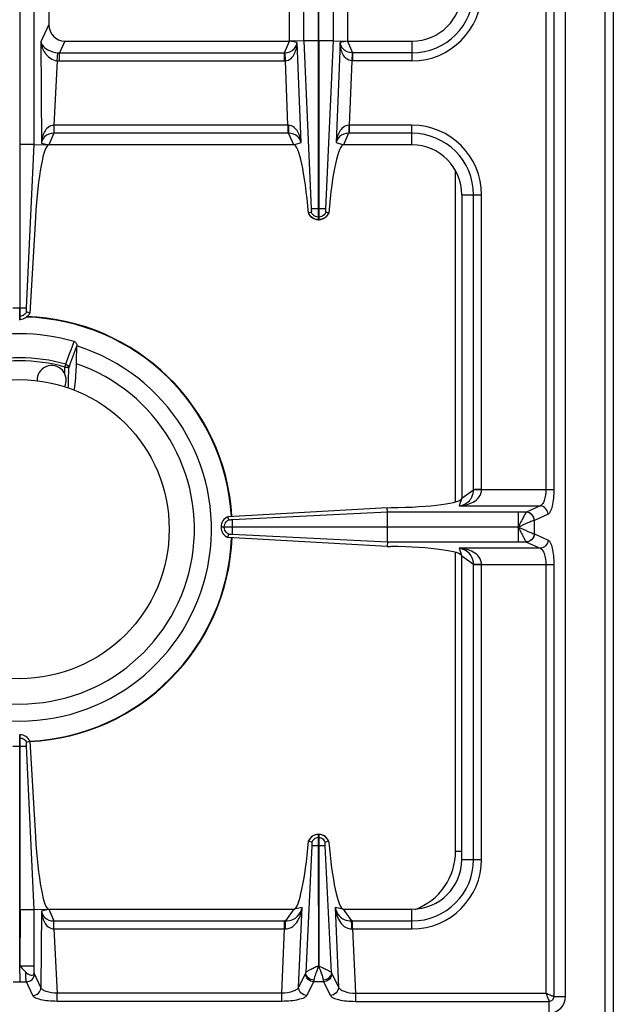
# Model space of a CAD drawing. Units: millimetres. Extents: x 376 to 2555, y -3 to 1915.
# Drawn here: x 1338 to 1481, y 116 to 354 of the extents above; entities that cross this region are included whole.
import ezdxf

# ---------------------------------------------------------------- set-up
doc = ezdxf.new("R2010")
doc.units = ezdxf.units.MM
doc.header["$LTSCALE"] = 165
doc.layers.get('0').update_dxf_attribs({"linetype": 'CONTINUOUS'})
doc.layers.add('AXES', color=7, linetype='CONTINUOUS')

msp = doc.modelspace()

# ---------------------------------------------------------------- linework, layer by layer
at = {"color": 9, "linetype": 'CONTINUOUS'}
for p, q in [((1478.75, 70.85), (1478.75, 720.85)), ((1464.5, 502.29), (1464.5, 240.42)), ((1466.43, 502.29), (1466.43, 240.42)), ((1406.17, 348.42), (1406.17, 394.28)), ((1409.7, 348.43), (1409.7, 394.28)), ((1409.8, 348.43), (1409.8, 394.28)), ((1413.33, 348.42), (1413.33, 394.28)), ((1344.75, 352.36), (1342.83, 348.17)), ((1342.83, 348.17), (1342.97, 323.82)), ((1348.65, 348.35), (1347.36, 345.53)), ((1401.56, 345.53), (1402.75, 348.35)), ((1404.56, 348.01), (1402.75, 348.35)), ((1405.53, 323.95), (1404.56, 348.01)), ((1409.7, 348.43), (1406.17, 348.43)), ((1406.17, 348.42), (1407.99, 307.98)), ((1413.33, 348.43), (1409.8, 348.43)), ((1411.51, 307.98), (1413.33, 348.42)), ((1414.94, 348.01), (1413.97, 323.95)), ((1416.75, 348.35), (1414.94, 348.01)), ((1416.75, 348.35), (1417.93, 345.53)), ((1432.25, 348.35), (1432.25, 343.6)), ((1346.74, 343.64), (1346.95, 345.55)), ((1347.36, 345.53), (1401.56, 345.53)), ((1347.36, 343.6), (1347.36, 345.53)), ((1401.56, 343.6), (1401.56, 345.53)), ((1401.76, 343.61), (1401.67, 345.54)), ((1417.82, 345.54), (1417.74, 343.61)), ((1432.25, 345.53), (1417.93, 345.53)), ((1417.93, 345.53), (1417.93, 343.6)), ((1346.74, 343.64), (1346, 328.1)), ((1347.36, 343.6), (1401.56, 343.6)), ((1402.38, 328.1), (1401.76, 343.61)), ((1417.74, 343.61), (1417.12, 328.1)), ((1432.25, 343.6), (1417.93, 343.6)), ((1402.38, 328.1), (1346, 328.1)), ((1346, 328.1), (1346, 326.17)), ((1402.47, 328.1), (1402.38, 328.1)), ((1402.38, 328.1), (1402.38, 326.17)), ((1417.12, 328.1), (1417.03, 328.1)), ((1432.25, 328.1), (1417.12, 328.1)), ((1417.12, 328.1), (1417.12, 326.17)), ((1432.25, 323.35), (1432.25, 328.1)), ((1345.95, 326.17), (1344.75, 323.35)), ((1402.38, 326.17), (1345.95, 326.17)), ((1402.52, 326.17), (1402.38, 326.17)), ((1403.75, 323.35), (1402.52, 326.17)), ((1416.97, 326.17), (1415.74, 323.35)), ((1417.12, 326.17), (1416.97, 326.17)), ((1432.25, 326.17), (1417.12, 326.17)), ((1341.26, 323.44), (1337.85, 323.44)), ((1342.97, 323.82), (1344.75, 323.35)), ((1403.75, 323.35), (1405.53, 323.95)), ((1413.97, 323.95), (1415.74, 323.35)), ((1442.75, 237.46), (1442.75, 317.04)), ((1444.25, 311.35), (1449, 311.35)), ((1447.07, 240.36), (1447.07, 311.35)), ((1449, 240.42), (1449, 311.35)), ((1409.8, 307.98), (1409.7, 307.98)), ((1409.8, 306), (1409.7, 306)), ((1336.12, 284.1), (1339.37, 284.1)), ((1337.65, 282.12), (1337.85, 282.12)), ((1337.75, 281.35), (1337.75, 284.1)), ((1348.66, 269.89), (1348.85, 270.58)), ((1444.25, 238.35), (1447.07, 240.36)), ((1447.07, 240.42), (1466.43, 240.42)), ((1444.25, 238.35), (1443.62, 236.45)), ((1426.33, 234.94), (1389, 233.07)), ((1459.78, 234.94), (1426.33, 234.94)), ((1443.62, 236.45), (1463.09, 236.45)), ((1459.8, 234.94), (1459.78, 234.94)), ((1463.09, 236.45), (1459.8, 234.94)), ((1461.74, 232.96), (1461.7, 232.95)), ((1465.02, 234.46), (1461.74, 232.96)), ((1461.74, 229.75), (1461.74, 232.96)), ((1387.01, 231.3), (1387.01, 231.4)), ((1389, 231.3), (1389, 231.4)), ((1457.87, 231.35), (1426.33, 231.4)), ((1457.87, 231.35), (1426.33, 231.3)), ((1457.87, 227.77), (1457.87, 231.3)), ((1389, 229.64), (1426.32, 227.77)), ((1426.32, 227.77), (1459.78, 227.77)), ((1459.78, 227.77), (1459.8, 227.76)), ((1459.8, 227.76), (1463.09, 226.26)), ((1461.7, 229.76), (1461.74, 229.75)), ((1461.74, 229.75), (1465.02, 228.24)), ((1442.75, 153.35), (1442.75, 225.25)), ((1463.09, 226.26), (1443.62, 226.26)), ((1443.62, 226.26), (1444.25, 224.35)), ((1447.07, 222.34), (1444.25, 224.35)), ((1447.07, 151.35), (1447.07, 222.34)), ((1466.43, 222.29), (1447.07, 222.29)), ((1449, 151.35), (1449, 222.29)), ((1464.5, 222.29), (1464.5, 119.1)), ((1466.43, 222.29), (1466.43, 118.35)), ((1337.65, 180.59), (1337.85, 180.59)), ((1337.75, 178.6), (1337.75, 181.35)), ((1336.12, 178.6), (1339.37, 178.6)), ((1337.76, 125.73), (1337.75, 178.6)), ((1409.8, 156.59), (1409.7, 156.59)), ((1408.14, 154.6), (1406.65, 124.09)), ((1409.8, 154.6), (1409.7, 154.6)), ((1412.85, 124.09), (1411.36, 154.61)), ((1442.75, 153.35), (1444.25, 153.35)), ((1444.25, 151.35), (1449, 151.35)), ((1337.85, 139.27), (1341.26, 139.27)), ((1342.97, 138.89), (1342.86, 120.48)), ((1344.75, 139.35), (1342.97, 138.89)), ((1344.75, 139.35), (1345.95, 136.53)), ((1401.83, 136.53), (1403.84, 139.35)), ((1405.77, 139.8), (1403.84, 139.35)), ((1404.93, 120.6), (1405.77, 139.8)), ((1415.66, 139.35), (1413.73, 139.8)), ((1413.73, 139.8), (1414.57, 120.6)), ((1415.66, 139.35), (1417.66, 136.53)), ((1432.25, 134.6), (1432.25, 139.35)), ((1345.95, 136.53), (1401.57, 136.53)), ((1346, 134.6), (1346, 136.53)), ((1401.57, 134.6), (1401.57, 136.53)), ((1417.93, 136.53), (1432.25, 136.53)), ((1417.93, 134.6), (1417.93, 136.53)), ((1346, 134.6), (1401.57, 134.6)), ((1346, 134.6), (1346.74, 119.1)), ((1400.89, 119.1), (1401.57, 134.6)), ((1417.93, 134.6), (1432.25, 134.6)), ((1417.93, 134.6), (1418.61, 119.1)), ((1337.74, 125.78), (1337.75, 121.87)), ((1337.85, 125.73), (1341.26, 125.73)), ((1342.86, 120.48), (1341.34, 123.8)), ((1406.58, 123.88), (1404.93, 120.6)), ((1412.92, 123.88), (1414.57, 120.6)), ((1336.14, 121.87), (1339.35, 121.87)), ((1340.88, 118.55), (1339.35, 121.87)), ((1408.56, 121.87), (1406.91, 118.58)), ((1410.94, 121.87), (1408.56, 121.87)), ((1410.94, 121.87), (1412.59, 118.58)), ((1400.89, 119.1), (1346.74, 119.1)), ((1346.74, 117.17), (1346.74, 119.1)), ((1400.89, 117.17), (1400.89, 119.1)), ((1418.61, 119.1), (1464.5, 119.1)), ((1418.61, 119.1), (1418.61, 117.17)), ((1400.89, 117.17), (1346.74, 117.17)), ((1418.61, 117.17), (1465.25, 117.17)), ((1465.25, 117.17), (1465.25, 114.35)), ((1466.43, 118.35), (1469.25, 118.35))]:
    msp.add_line(p, q, dxfattribs=at)
at = {"color": 7, "linetype": 'CONTINUOUS'}
for p, q in [((1480.75, 718.85), (1480.75, 72.85)), ((1469.25, 118.35), (1469.25, 624.35)), ((1337.85, 281.35), (1337.85, 461.35)), ((1341.26, 323.43), (1341.26, 419.28)), ((1402.75, 348.35), (1402.75, 394.35)), ((1416.75, 394.35), (1416.75, 348.35)), ((1344.75, 390.34), (1344.75, 352.36)), ((1348.65, 348.35), (1402.75, 348.35)), ((1406.17, 348.42), (1402.75, 348.35)), ((1409.7, 305.35), (1409.7, 348.43)), ((1409.8, 348.43), (1409.8, 305.35)), ((1413.33, 348.42), (1416.75, 348.35)), ((1416.75, 348.35), (1432.25, 348.35)), ((1339.37, 284.1), (1341.26, 323.43)), ((1339.37, 284.1), (1341.26, 323.43)), ((1341.26, 323.43), (1344.75, 323.35)), ((1403.75, 323.35), (1344.75, 323.35)), ((1432.25, 323.35), (1415.74, 323.35)), ((1444.25, 311.35), (1444.25, 238.35)), ((1341.55, 305.91), (1340.18, 282.88)), ((1407.98, 307.15), (1407.3, 306.92)), ((1407.34, 306.93), (1407.3, 306.92)), ((1407.98, 307.16), (1407.34, 306.93)), ((1412.16, 306.93), (1411.52, 307.16)), ((1412.2, 306.92), (1411.52, 307.15)), ((1409.8, 305.35), (1409.7, 305.35)), ((1340.18, 282.88), (1339.42, 283.17)), ((1340.18, 282.87), (1339.42, 283.17)), ((1337.65, 281.35), (1337.85, 281.35)), ((1351.51, 274.95), (1351.51, 274.94)), ((1426.3, 236.02), (1387.89, 233.84)), ((1426.3, 236.02), (1427.14, 236.03)), ((1426.33, 234.94), (1426.3, 236.02)), ((1426.33, 231.4), (1426.33, 234.94)), ((1388.16, 233.08), (1387.89, 233.84)), ((1386.25, 231.4), (1426.33, 231.4)), ((1386.25, 231.4), (1386.25, 231.3)), ((1426.33, 231.3), (1386.25, 231.3)), ((1426.33, 227.77), (1426.33, 231.3)), ((1387.89, 228.87), (1388.16, 229.63)), ((1426.3, 226.68), (1387.89, 228.87)), ((1426.32, 227.77), (1426.3, 226.68)), ((1426.3, 226.68), (1427.14, 226.67)), ((1444.25, 151.35), (1444.25, 224.35)), ((1337.65, 181.35), (1337.85, 181.35)), ((1337.85, 139.27), (1337.85, 181.35)), ((1341.26, 139.28), (1339.37, 178.6)), ((1341.26, 139.28), (1339.37, 178.6)), ((1339.42, 179.54), (1340.18, 179.83)), ((1339.42, 179.54), (1340.18, 179.83)), ((1340.18, 179.83), (1341.55, 156.8)), ((1409.8, 157.35), (1409.7, 157.35)), ((1409.7, 154.6), (1409.7, 157.35)), ((1409.8, 157.35), (1409.8, 154.6)), ((1407.32, 155.79), (1407.36, 155.78)), ((1407.36, 155.78), (1408.12, 155.51)), ((1409.77, 125.72), (1409.7, 154.6)), ((1409.8, 154.6), (1409.77, 125.72)), ((1411.37, 155.51), (1412.14, 155.78)), ((1412.14, 155.78), (1412.17, 155.79)), ((1337.85, 139.27), (1337.76, 125.73)), ((1341.26, 139.28), (1344.75, 139.35)), ((1341.26, 124.09), (1341.26, 139.28)), ((1344.75, 139.35), (1403.84, 139.35)), ((1415.66, 139.35), (1432.25, 139.35))]:
    msp.add_line(p, q, dxfattribs=at)
at = {"color": 9, "linetype": 'CONTINUOUS'}
for points in [[(1401.56, 345.53), (1401.62, 345.54), (1401.67, 345.54)], [(1417.93, 345.53), (1417.88, 345.54), (1417.82, 345.54)]]:
    msp.add_lwpolyline(points, dxfattribs=at)
for centre, radius, start, end in [((1432.25, 360.35), 16.75, 270, 360), ((1432.25, 360.35), 14.82, 270, 360), ((1347.3, 349.35), 3.81, 264.6391, 270.8687), ((1347.36, 349.46), 5.85, 263.9458, 270.0034), ((1401.56, 348.05), 4.45, 270.001, 272.4775), ((1417.93, 348.05), 4.45, 267.5225, 269.9989), ((1432.25, 311.35), 16.75, 0, 90), ((1432.25, 311.35), 14.82, 0, 90), ((1337.75, 230.85), 51.08, 3.4178, 88.286), ((1337.75, 230.85), 41.25, 74.3852, 105.6149), ((1337.75, 230.85), 40.53, 74.3843, 105.6157), ((1337.75, 230.85), 51.08, 272.7258, 357.7019), ((1427.75, 153.35), 15, 290.6504, 360), ((1432.25, 151.35), 16.75, 270, 360), ((1432.25, 151.35), 14.82, 270, 360), ((1401.57, 114.14), 22.39, 89.3132, 90.0003), ((1417.93, 114.14), 22.39, 89.9997, 90.6868), ((1401.78, 124.62), 9.99, 90.2193, 91.2472), ((1417.71, 124.62), 9.99, 88.7528, 89.7807)]:
    msp.add_arc(centre, radius, start, end, dxfattribs=at)
at = {"color": 7, "linetype": 'CONTINUOUS'}
for centre, radius, start, end in [((1432.25, 360.35), 12, 270, 360), ((1432.25, 311.35), 12, 0, 90), ((1409.82, 308.1), 2.79, 205.1458, 215.3357), ((1409.68, 308.1), 2.78, 332.047, 334.8624), ((1409.75, 307.94), 2.59, 267.2914, 268.9259), ((1409.75, 307.94), 2.59, 271.0742, 272.7137), ((1337.75, 230.85), 51.2, 3.4145, 88.1403), ((1337.75, 230.85), 47.05, 73.8095, 106.1905), ((1337.75, 230.85), 46.2, 107.3353, 72.6647), ((1337.75, 230.85), 42.1, 108.9431, 71.0569), ((1337.75, 230.85), 51.2, 272.7238, 357.7045), ((1409.75, 154.79), 2.56, 91.0882, 93.0733), ((1409.75, 154.79), 2.56, 86.9305, 88.9118), ((1409.81, 154.64), 2.74, 151.9047, 155.216), ((1409.68, 154.64), 2.75, 24.793, 35.066), ((1432.25, 151.35), 12, 270, 360), ((1465.25, 118.35), 4, 270, 360)]:
    msp.add_arc(centre, radius, start, end, dxfattribs=at)
for centre, major_axis, ratio, start_param, end_param in [((1348.78, 352.49), (1.74, 3.79), 0.959203, -4.266717, -2.727468), ((1343.88, 303.35), (0.89, 20), 0.122664, 6.288623, 7.731277), ((1404.76, 298.35), (-1.02, 25), 0.122683, -1.226186, -0.005003), ((1414.74, 298.35), (1.02, 25), 0.122683, 0.005003, 1.226186), ((1425.25, 238.35), (19, 0), 0.122785, -1.471001, 0), ((1425.25, 224.35), (19, 0), 0.122785, 6.283185, 7.754186), ((1343.88, 159.35), (-0.89, 20), 0.122664, 1.693501, 3.136155), ((1404.81, 164.33), (1.11, 25), 0.122664, -3.095908, -1.913937), ((1414.69, 164.33), (-1.11, 25), 0.122664, 1.913937, 3.095908)]:
    msp.add_ellipse(centre, major_axis=major_axis, ratio=ratio, start_param=start_param, end_param=end_param, dxfattribs=at)
at = {"color": 9, "linetype": 'CONTINUOUS'}
for points, knots in [([(1342.83, 348.17), (1342.94, 347.21), (1343.69, 345.17), (1345.62, 343.79), (1346.74, 343.64)], [0, 0, 0, 0, 0.459984, 1, 1, 1, 1]), ([(1342.83, 348.17), (1342.9, 347.89), (1343.32, 347.1), (1344.71, 346.04), (1346.11, 345.63), (1346.95, 345.55)], [0, 0, 0, 0, 0.170478, 0.508791, 1, 1, 1, 1]), ([(1401.67, 345.54), (1402.46, 345.59), (1403.89, 346.13), (1404.48, 347.46), (1404.56, 348.01)], [0, 0, 0, 0, 0.585535, 1, 1, 1, 1]), ([(1401.76, 343.61), (1402.26, 343.63), (1403.22, 344.09), (1404.02, 345.31), (1404.44, 346.64), (1404.55, 347.56), (1404.56, 348.01)], [0, 0, 0, 0, 0.266395, 0.51612, 0.758871, 1, 1, 1, 1]), ([(1417.74, 343.61), (1417.24, 343.63), (1416.27, 344.09), (1415.48, 345.31), (1415.05, 346.64), (1414.95, 347.56), (1414.94, 348.01)], [0, 0, 0, 0, 0.266364, 0.51608, 0.758831, 1, 1, 1, 1]), ([(1417.82, 345.54), (1417.03, 345.59), (1415.61, 346.13), (1415.02, 347.46), (1414.94, 348.01)], [0, 0, 0, 0, 0.585492, 1, 1, 1, 1]), ([(1346, 328.11), (1345.5, 328.1), (1344.51, 327.7), (1343.63, 326.52), (1343.14, 325.2), (1343, 324.28), (1342.97, 323.82)], [0, 0, 0, 0, 0.264872, 0.513815, 0.756927, 1, 1, 1, 1]), ([(1345.97, 328.1), (1345.97, 327.89), (1345.97, 327.24), (1345.97, 326.6), (1345.95, 326.17)], [0, 0, 0, 0, 0.332782, 1, 1, 1, 1]), ([(1402.47, 328.1), (1402.47, 327.89), (1402.48, 327.24), (1402.47, 326.6), (1402.52, 326.17)], [0, 0, 0, 0, 0.3327, 1, 1, 1, 1]), ([(1405.53, 323.95), (1405.48, 324.39), (1405.31, 325.28), (1404.79, 326.55), (1403.92, 327.69), (1402.96, 328.09), (1402.47, 328.1)], [0, 0, 0, 0, 0.241256, 0.484092, 0.733751, 1, 1, 1, 1]), ([(1417.03, 328.1), (1416.54, 328.09), (1415.58, 327.69), (1414.71, 326.55), (1414.19, 325.28), (1414.02, 324.39), (1413.97, 323.95)], [0, 0, 0, 0, 0.266275, 0.515945, 0.758781, 1, 1, 1, 1]), ([(1417.03, 328.1), (1417.03, 327.89), (1417.02, 327.24), (1417.02, 326.6), (1416.97, 326.17)], [0, 0, 0, 0, 0.3327, 1, 1, 1, 1]), ([(1345.95, 326.17), (1345.17, 326.16), (1343.72, 325.69), (1343.07, 324.37), (1342.97, 323.82)], [0, 0, 0, 0, 0.580527, 1, 1, 1, 1]), ([(1405.53, 323.95), (1405.4, 324.48), (1404.72, 325.73), (1403.3, 326.17), (1402.52, 326.17)], [0, 0, 0, 0, 0.415592, 1, 1, 1, 1]), ([(1416.97, 326.17), (1416.2, 326.17), (1414.78, 325.73), (1414.1, 324.48), (1413.97, 323.95)], [0, 0, 0, 0, 0.584445, 1, 1, 1, 1]), ([(1409.7, 305.35), (1409.2, 305.36), (1408.2, 305.67), (1407.53, 306.48), (1407.34, 306.93)], [0, 0, 0, 0, 0.501264, 1, 1, 1, 1]), ([(1412.16, 306.93), (1411.96, 306.48), (1411.3, 305.67), (1410.29, 305.36), (1409.8, 305.35)], [0, 0, 0, 0, 0.498736, 1, 1, 1, 1]), ([(1339.42, 283.17), (1339.27, 282.87), (1338.83, 282.35), (1338.17, 282.14), (1337.85, 282.12)], [0, 0, 0, 0, 0.498802, 1, 1, 1, 1]), ([(1348.85, 270.58), (1349.05, 270.52), (1349.4, 270.3), (1349.58, 269.91), (1349.6, 269.72)], [0, 0, 0, 0, 0.514534, 1, 1, 1, 1]), ([(1348.66, 269.89), (1348.77, 269.88), (1348.97, 269.87), (1349.25, 269.84), (1349.45, 269.79), (1349.57, 269.75), (1349.6, 269.72)], [0, 0, 0, 0, 0.342604, 0.642917, 0.868875, 1, 1, 1, 1]), ([(1443.62, 236.45), (1444.2, 236.49), (1445.37, 236.67), (1447.05, 237.31), (1448.56, 238.47), (1449.01, 239.76), (1449, 240.42)], [0, 0, 0, 0, 0.240913, 0.48263, 0.731577, 1, 1, 1, 1]), ([(1443.62, 236.45), (1444.41, 236.57), (1445.68, 237.1), (1446.84, 238.65), (1447.05, 239.75), (1447.07, 240.36)], [0, 0, 0, 0, 0.428031, 0.677203, 1, 1, 1, 1]), ([(1449, 240.38), (1448.78, 240.38), (1448.14, 240.38), (1447.5, 240.38), (1447.07, 240.36)], [0, 0, 0, 0, 0.332764, 1, 1, 1, 1]), ([(1464.5, 240.42), (1464.5, 239.51), (1464.35, 238.24), (1463.74, 236.91), (1463.3, 236.51), (1463.09, 236.45)], [0, 0, 0, 0, 0.623643, 0.846125, 1, 1, 1, 1]), ([(1466.43, 240.42), (1466.43, 239.7), (1466.37, 238.36), (1466.09, 236.55), (1465.7, 235.26), (1465.27, 234.58), (1465.02, 234.46)], [0, 0, 0, 0, 0.344626, 0.644634, 0.86694, 1, 1, 1, 1]), ([(1457.89, 231.4), (1457.88, 231.82), (1457.87, 233), (1457.87, 234.18), (1457.87, 234.94)], [0, 0, 0, 0, 0.357552, 1, 1, 1, 1]), ([(1459.78, 234.94), (1459.66, 234.82), (1459.43, 234.39), (1459, 233.62), (1458.5, 232.55), (1458.06, 231.81), (1457.89, 231.38)], [0, 0, 0, 0, 0.124815, 0.356964, 0.661295, 1, 1, 1, 1]), ([(1461.7, 232.95), (1461.68, 233.45), (1461.27, 234.46), (1460.27, 234.92), (1459.78, 234.94)], [0, 0, 0, 0, 0.506332, 1, 1, 1, 1]), ([(1461.74, 232.96), (1461.72, 233.46), (1461.3, 234.48), (1460.3, 234.93), (1459.8, 234.94)], [0, 0, 0, 0, 0.504622, 1, 1, 1, 1]), ([(1465.02, 234.46), (1465, 234.96), (1464.59, 235.98), (1463.58, 236.43), (1463.09, 236.45)], [0, 0, 0, 0, 0.504622, 1, 1, 1, 1]), ([(1461.7, 232.95), (1461.49, 232.91), (1460.99, 232.71), (1459.71, 232.19), (1458.64, 231.69), (1457.87, 231.35)], [0, 0, 0, 0, 0.150026, 0.387547, 1, 1, 1, 1]), ([(1457.87, 231.35), (1458.64, 231.02), (1459.71, 230.51), (1460.99, 230), (1461.49, 229.8), (1461.7, 229.76)], [0, 0, 0, 0, 0.612555, 0.850025, 1, 1, 1, 1]), ([(1457.89, 231.32), (1458.08, 230.91), (1458.49, 230.15), (1459, 229.09), (1459.43, 228.32), (1459.66, 227.89), (1459.78, 227.77)], [0, 0, 0, 0, 0.338819, 0.643157, 0.875256, 1, 1, 1, 1]), ([(1461.7, 229.76), (1461.68, 229.26), (1461.27, 228.25), (1460.27, 227.79), (1459.78, 227.77)], [0, 0, 0, 0, 0.506334, 1, 1, 1, 1]), ([(1461.74, 229.75), (1461.72, 229.25), (1461.3, 228.23), (1460.3, 227.78), (1459.8, 227.76)], [0, 0, 0, 0, 0.504622, 1, 1, 1, 1]), ([(1465.02, 228.24), (1465, 227.74), (1464.59, 226.73), (1463.58, 226.27), (1463.09, 226.26)], [0, 0, 0, 0, 0.504622, 1, 1, 1, 1]), ([(1465.02, 228.24), (1465.27, 228.13), (1465.7, 227.44), (1466.09, 226.16), (1466.37, 224.35), (1466.43, 223.01), (1466.43, 222.29)], [0, 0, 0, 0, 0.132983, 0.3552, 0.655217, 1, 1, 1, 1]), ([(1449, 222.29), (1449.01, 222.94), (1448.56, 224.24), (1447.05, 225.4), (1445.37, 226.03), (1444.2, 226.21), (1443.62, 226.26)], [0, 0, 0, 0, 0.268431, 0.517391, 0.759114, 1, 1, 1, 1]), ([(1447.07, 222.34), (1447.05, 222.95), (1446.84, 224.06), (1445.68, 225.61), (1444.41, 226.13), (1443.62, 226.26)], [0, 0, 0, 0, 0.322809, 0.571991, 1, 1, 1, 1]), ([(1463.09, 226.26), (1463.3, 226.19), (1463.74, 225.79), (1464.35, 224.46), (1464.5, 223.2), (1464.5, 222.29)], [0, 0, 0, 0, 0.153794, 0.376194, 1, 1, 1, 1]), ([(1449, 222.33), (1448.78, 222.33), (1448.14, 222.33), (1447.5, 222.33), (1447.07, 222.34)], [0, 0, 0, 0, 0.332763, 1, 1, 1, 1]), ([(1337.85, 180.59), (1338.17, 180.57), (1338.83, 180.35), (1339.27, 179.83), (1339.42, 179.54)], [0, 0, 0, 0, 0.501198, 1, 1, 1, 1]), ([(1409.7, 157.35), (1409.21, 157.34), (1408.21, 157.04), (1407.55, 156.23), (1407.36, 155.78)], [0, 0, 0, 0, 0.501263, 1, 1, 1, 1]), ([(1412.14, 155.78), (1411.94, 156.23), (1411.28, 157.04), (1410.29, 157.34), (1409.8, 157.35)], [0, 0, 0, 0, 0.498737, 1, 1, 1, 1]), ([(1409.7, 154.6), (1409.51, 154.6), (1408.99, 154.6), (1408.47, 154.59), (1408.14, 154.6)], [0, 0, 0, 0, 0.358472, 1, 1, 1, 1]), ([(1411.36, 154.6), (1411.3, 154.6), (1410.78, 154.61), (1410.26, 154.6), (1409.8, 154.6)], [0, 0, 0, 0, 0.108844, 1, 1, 1, 1]), ([(1342.97, 138.89), (1343.07, 138.33), (1343.72, 137.02), (1345.17, 136.55), (1345.95, 136.53)], [0, 0, 0, 0, 0.419574, 1, 1, 1, 1]), ([(1342.97, 138.89), (1343, 138.43), (1343.14, 137.51), (1343.63, 136.19), (1344.51, 135.01), (1345.5, 134.61), (1346, 134.6)], [0, 0, 0, 0, 0.243123, 0.486294, 0.735271, 1, 1, 1, 1]), ([(1401.74, 134.61), (1402.38, 134.61), (1403.63, 135.06), (1404.79, 136.48), (1405.47, 138.1), (1405.7, 139.23), (1405.77, 139.8)], [0, 0, 0, 0, 0.267692, 0.516599, 0.758699, 1, 1, 1, 1]), ([(1401.83, 136.53), (1402.43, 136.54), (1403.5, 136.73), (1405.04, 137.81), (1405.61, 139.02), (1405.77, 139.8)], [0, 0, 0, 0, 0.3213, 0.570191, 1, 1, 1, 1]), ([(1413.73, 139.8), (1413.89, 139.02), (1414.45, 137.81), (1416, 136.73), (1417.07, 136.54), (1417.66, 136.53)], [0, 0, 0, 0, 0.429786, 0.678658, 1, 1, 1, 1]), ([(1413.73, 139.8), (1413.8, 139.23), (1414.02, 138.1), (1414.7, 136.49), (1415.87, 135.06), (1417.12, 134.61), (1417.75, 134.61)], [0, 0, 0, 0, 0.241303, 0.483372, 0.732274, 1, 1, 1, 1]), ([(1345.99, 134.6), (1345.98, 134.82), (1345.96, 135.46), (1345.97, 136.11), (1345.95, 136.53)], [0, 0, 0, 0, 0.33278, 1, 1, 1, 1]), ([(1401.74, 134.61), (1401.75, 135.01), (1401.77, 135.65), (1401.79, 136.3), (1401.83, 136.53)], [0, 0, 0, 0, 0.629719, 1, 1, 1, 1]), ([(1417.75, 134.61), (1417.75, 135.01), (1417.72, 135.65), (1417.71, 136.3), (1417.66, 136.53)], [0, 0, 0, 0, 0.629717, 1, 1, 1, 1]), ([(1409.7, 125.71), (1409.51, 125.64), (1409.17, 125.45), (1408.51, 125.13), (1407.77, 124.79), (1407.11, 124.43), (1406.74, 124.21), (1406.65, 124.09)], [0, 0, 0, 0, 0.171149, 0.337638, 0.639296, 0.869814, 1, 1, 1, 1]), ([(1409.75, 125.73), (1409.53, 125.08), (1409.1, 123.95), (1408.69, 122.79), (1408.63, 122.28)], [0, 0, 0, 0, 0.572672, 1, 1, 1, 1]), ([(1409.75, 125.73), (1409.97, 125.08), (1410.39, 123.95), (1410.8, 122.79), (1410.87, 122.28)], [0, 0, 0, 0, 0.572621, 1, 1, 1, 1]), ([(1409.79, 125.71), (1409.98, 125.65), (1410.32, 125.45), (1410.98, 125.13), (1411.72, 124.79), (1412.39, 124.43), (1412.76, 124.21), (1412.85, 124.09)], [0, 0, 0, 0, 0.171035, 0.337464, 0.639123, 0.869727, 1, 1, 1, 1]), ([(1339.35, 121.87), (1339.29, 122.15), (1339.24, 122.94), (1339.2, 123.72), (1339.19, 124.22)], [0, 0, 0, 0, 0.367936, 1, 1, 1, 1]), ([(1339.35, 121.87), (1339.85, 121.88), (1340.87, 122.3), (1341.32, 123.31), (1341.34, 123.8)], [0, 0, 0, 0, 0.504622, 1, 1, 1, 1]), ([(1341.34, 123.8), (1341.33, 123.81), (1341.3, 123.91), (1341.28, 124.01), (1341.26, 124.09)], [0, 0, 0, 0, 0.184668, 1, 1, 1, 1]), ([(1408.56, 121.87), (1408.05, 121.88), (1407.01, 122.33), (1406.57, 123.38), (1406.58, 123.88)], [0, 0, 0, 0, 0.504721, 1, 1, 1, 1]), ([(1408.63, 122.28), (1408.13, 122.31), (1407.16, 122.68), (1406.66, 123.63), (1406.65, 124.09)], [0, 0, 0, 0, 0.523271, 1, 1, 1, 1]), ([(1412.85, 124.09), (1412.84, 123.63), (1412.34, 122.68), (1411.37, 122.31), (1410.87, 122.28)], [0, 0, 0, 0, 0.476729, 1, 1, 1, 1]), ([(1412.92, 123.88), (1412.93, 123.38), (1412.49, 122.33), (1411.45, 121.88), (1410.94, 121.87)], [0, 0, 0, 0, 0.495279, 1, 1, 1, 1]), ([(1408.63, 122.28), (1408.62, 122.24), (1408.61, 122.1), (1408.58, 121.96), (1408.56, 121.87)], [0, 0, 0, 0, 0.30814, 1, 1, 1, 1]), ([(1410.87, 122.28), (1410.87, 122.24), (1410.89, 122.1), (1410.91, 121.96), (1410.94, 121.87)], [0, 0, 0, 0, 0.30814, 1, 1, 1, 1]), ([(1340.88, 118.55), (1341.38, 118.56), (1342.39, 118.98), (1342.84, 119.99), (1342.86, 120.48)], [0, 0, 0, 0, 0.504622, 1, 1, 1, 1]), ([(1346.74, 117.17), (1346.04, 117.17), (1344.72, 117.23), (1342.94, 117.5), (1341.67, 117.88), (1340.99, 118.3), (1340.88, 118.55)], [0, 0, 0, 0, 0.343332, 0.643238, 0.866588, 1, 1, 1, 1]), ([(1346.74, 119.1), (1345.85, 119.12), (1344.63, 119.29), (1343.33, 119.87), (1342.93, 120.27), (1342.86, 120.48)], [0, 0, 0, 0, 0.62403, 0.848265, 1, 1, 1, 1]), ([(1404.93, 120.6), (1404.85, 120.38), (1404.44, 119.94), (1403.09, 119.31), (1401.81, 119.12), (1400.89, 119.1)], [0, 0, 0, 0, 0.156376, 0.380433, 1, 1, 1, 1]), ([(1406.91, 118.58), (1406.78, 118.33), (1406.09, 117.9), (1404.78, 117.51), (1402.96, 117.23), (1401.61, 117.17), (1400.89, 117.17)], [0, 0, 0, 0, 0.134867, 0.357888, 0.656964, 1, 1, 1, 1]), ([(1406.91, 118.58), (1406.4, 118.6), (1405.36, 119.04), (1404.92, 120.1), (1404.93, 120.6)], [0, 0, 0, 0, 0.504721, 1, 1, 1, 1]), ([(1414.57, 120.6), (1414.57, 120.1), (1414.14, 119.04), (1413.1, 118.6), (1412.59, 118.58)], [0, 0, 0, 0, 0.495279, 1, 1, 1, 1]), ([(1412.59, 118.58), (1412.71, 118.33), (1413.41, 117.9), (1414.72, 117.51), (1416.53, 117.23), (1417.89, 117.17), (1418.61, 117.17)], [0, 0, 0, 0, 0.134862, 0.357874, 0.656923, 1, 1, 1, 1]), ([(1414.57, 120.6), (1414.65, 120.38), (1415.06, 119.94), (1416.41, 119.31), (1417.69, 119.12), (1418.61, 119.1)], [0, 0, 0, 0, 0.156372, 0.380418, 1, 1, 1, 1]), ([(1464.5, 119.1), (1464.68, 118.71), (1464.9, 118.16), (1465.15, 117.52), (1465.25, 117.27), (1465.25, 117.17)], [0, 0, 0, 0, 0.622466, 0.859044, 1, 1, 1, 1]), ([(1466.43, 118.35), (1466.17, 118.37), (1465.53, 118.69), (1464.89, 118.93), (1464.5, 119.1)], [0, 0, 0, 0, 0.377154, 1, 1, 1, 1]), ([(1465.25, 117.17), (1465.55, 117.17), (1466.18, 117.42), (1466.43, 118.05), (1466.43, 118.35)], [0, 0, 0, 0, 0.499999, 1, 1, 1, 1])]:
    msp.add_open_spline(points, degree=3, knots=knots, dxfattribs=at)
at = {"color": 7, "linetype": 'CONTINUOUS'}
for points, knots in [([(1407.55, 306.49), (1407.89, 306), (1408.62, 305.49), (1409.42, 305.37), (1409.62, 305.36)], [0, 0, 0, 0, 0.74361, 1, 1, 1, 1]), ([(1407.99, 307.72), (1408, 307.67), (1408.01, 307.48), (1408.02, 307.28), (1407.98, 307.15)], [0, 0, 0, 0, 0.291403, 1, 1, 1, 1]), ([(1409.7, 307.98), (1409.49, 307.98), (1408.92, 307.98), (1408.35, 307.99), (1407.99, 307.98)], [0, 0, 0, 0, 0.358383, 1, 1, 1, 1]), ([(1407.99, 307.98), (1407.99, 307.94), (1407.98, 307.9), (1408.01, 307.78), (1407.99, 307.78)], [0, 0, 0, 0, 0.65058, 1, 1, 1, 1]), ([(1411.51, 307.98), (1411.45, 307.98), (1410.88, 307.97), (1410.31, 307.98), (1409.8, 307.98)], [0, 0, 0, 0, 0.108868, 1, 1, 1, 1]), ([(1409.87, 305.36), (1410.34, 305.38), (1411.27, 305.67), (1411.92, 306.39), (1412.14, 306.79)], [0, 0, 0, 0, 0.506168, 1, 1, 1, 1]), ([(1411.52, 307.15), (1411.51, 307.18), (1411.48, 307.37), (1411.48, 307.56), (1411.51, 307.72)], [0, 0, 0, 0, 0.154407, 1, 1, 1, 1]), ([(1337.85, 281.35), (1338.33, 281.37), (1339.3, 281.68), (1339.97, 282.44), (1340.18, 282.88)], [0, 0, 0, 0, 0.501068, 1, 1, 1, 1]), ([(1339.42, 283.17), (1339.37, 283.28), (1339.38, 283.61), (1339.37, 283.91), (1339.37, 284.1)], [0, 0, 0, 0, 0.392555, 1, 1, 1, 1]), ([(1350.87, 276.04), (1351.08, 275.97), (1351.44, 275.63), (1351.52, 275.18), (1351.51, 274.95)], [0, 0, 0, 0, 0.498868, 1, 1, 1, 1]), ([(1350.89, 264.36), (1351.06, 265.32), (1351.3, 267.42), (1351.39, 269.53), (1351.42, 270.67)], [0, 0, 0, 0, 0.458504, 1, 1, 1, 1]), ([(1387.89, 233.84), (1387.42, 233.64), (1386.58, 232.95), (1386.26, 231.91), (1386.25, 231.4)], [0, 0, 0, 0, 0.499246, 1, 1, 1, 1]), ([(1388.69, 233.07), (1388.64, 233.06), (1388.46, 233.05), (1388.28, 233.05), (1388.15, 233.08)], [0, 0, 0, 0, 0.299838, 1, 1, 1, 1]), ([(1388.83, 233.06), (1388.8, 233.06), (1388.76, 233.06), (1388.71, 233.07), (1388.69, 233.07)], [0, 0, 0, 0, 0.564075, 1, 1, 1, 1]), ([(1389, 231.4), (1389, 231.6), (1389, 232.16), (1389.01, 232.71), (1389, 233.07)], [0, 0, 0, 0, 0.358421, 1, 1, 1, 1]), ([(1386.25, 231.3), (1386.26, 230.79), (1386.58, 229.75), (1387.42, 229.07), (1387.89, 228.87)], [0, 0, 0, 0, 0.500758, 1, 1, 1, 1]), ([(1389, 229.64), (1389, 229.7), (1388.99, 230.25), (1389, 230.81), (1389, 231.3)], [0, 0, 0, 0, 0.108883, 1, 1, 1, 1]), ([(1388.15, 229.63), (1388.18, 229.63), (1388.36, 229.66), (1388.54, 229.66), (1388.69, 229.64)], [0, 0, 0, 0, 0.153, 1, 1, 1, 1]), ([(1340.18, 179.83), (1339.97, 180.26), (1339.3, 181.03), (1338.33, 181.33), (1337.85, 181.35)], [0, 0, 0, 0, 0.49892, 1, 1, 1, 1]), ([(1339.37, 178.6), (1339.37, 178.79), (1339.38, 179.1), (1339.37, 179.43), (1339.42, 179.54)], [0, 0, 0, 0, 0.607445, 1, 1, 1, 1]), ([(1409.61, 157.35), (1409.15, 157.33), (1408.24, 157.03), (1407.6, 156.33), (1407.39, 155.94)], [0, 0, 0, 0, 0.506089, 1, 1, 1, 1]), ([(1411.93, 156.22), (1411.59, 156.7), (1410.88, 157.21), (1410.09, 157.34), (1409.89, 157.35)], [0, 0, 0, 0, 0.743602, 1, 1, 1, 1]), ([(1408.12, 155.52), (1408.13, 155.49), (1408.16, 155.31), (1408.17, 155.12), (1408.14, 154.97)], [0, 0, 0, 0, 0.148662, 1, 1, 1, 1]), ([(1411.36, 154.97), (1411.34, 155.02), (1411.34, 155.21), (1411.33, 155.4), (1411.37, 155.52)], [0, 0, 0, 0, 0.319725, 1, 1, 1, 1]), ([(1411.36, 154.61), (1411.35, 154.71), (1411.34, 154.83), (1411.35, 154.94), (1411.36, 154.97)], [0, 0, 0, 0, 0.804839, 1, 1, 1, 1]), ([(1337.75, 125.79), (1337.99, 125.53), (1338.44, 124.97), (1338.95, 124.47), (1339.19, 124.22)], [0, 0, 0, 0, 0.505086, 1, 1, 1, 1]), ([(1339.19, 124.22), (1339.38, 124.02), (1339.8, 123.71), (1340.43, 123.48), (1340.95, 123.47), (1341.24, 123.75), (1341.26, 123.97), (1341.26, 124.09)], [0, 0, 0, 0, 0.313186, 0.574205, 0.766774, 0.856731, 1, 1, 1, 1])]:
    msp.add_open_spline(points, degree=3, knots=knots, dxfattribs=at)
for points in [[(1409.03, 306.14), (1408.58, 306.32), (1408.17, 306.71), (1407.98, 307.15)], [(1411.52, 307.15), (1411.32, 306.71), (1410.92, 306.32), (1410.47, 306.14)], [(1411.51, 307.72), (1411.5, 307.79), (1411.5, 307.87), (1411.51, 307.94)], [(1351.42, 270.67), (1351.45, 272.09), (1351.48, 273.52), (1351.51, 274.94)], [(1387.15, 232.05), (1387.33, 232.5), (1387.71, 232.89), (1388.15, 233.08)], [(1389, 233.07), (1388.94, 233.07), (1388.88, 233.06), (1388.83, 233.06)], [(1388.15, 229.63), (1387.71, 229.81), (1387.33, 230.21), (1387.15, 230.65)], [(1388.69, 229.64), (1388.78, 229.65), (1388.87, 229.65), (1388.95, 229.63)], [(1409.09, 156.46), (1408.67, 156.29), (1408.3, 155.93), (1408.12, 155.52)], [(1411.37, 155.52), (1411.2, 155.93), (1410.83, 156.29), (1410.41, 156.46)], [(1408.14, 154.97), (1408.15, 154.91), (1408.15, 154.86), (1408.15, 154.8)], [(1408.15, 154.8), (1408.15, 154.74), (1408.15, 154.67), (1408.14, 154.6)]]:
    msp.add_open_spline(points, degree=3, dxfattribs=at)
at = {"color": 9, "linetype": 'CONTINUOUS'}
for points in [[(1409.7, 306), (1409.47, 306), (1409.24, 306.05), (1409.03, 306.14)], [(1410.47, 306.14), (1410.25, 306.05), (1410.03, 306), (1409.8, 306)], [(1348.85, 270.58), (1349.52, 272.4), (1350.2, 274.22), (1350.87, 276.04)], [(1349.6, 269.72), (1350.24, 271.46), (1350.87, 273.2), (1351.51, 274.94)], [(1349.45, 264.81), (1349.5, 266.45), (1349.55, 268.09), (1349.6, 269.72)], [(1387.01, 231.4), (1387.02, 231.62), (1387.07, 231.85), (1387.15, 232.05)], [(1387.15, 230.65), (1387.07, 230.86), (1387.02, 231.08), (1387.01, 231.3)], [(1409.7, 156.59), (1409.49, 156.58), (1409.28, 156.54), (1409.09, 156.46)], [(1410.41, 156.46), (1410.22, 156.54), (1410.01, 156.58), (1409.8, 156.59)], [(1406.65, 124.09), (1406.63, 124.02), (1406.61, 123.95), (1406.58, 123.88)], [(1412.85, 124.09), (1412.87, 124.02), (1412.89, 123.95), (1412.92, 123.88)]]:
    msp.add_open_spline(points, degree=3, dxfattribs=at)
at = {"layer": 'AXES', "color": 9, "linetype": 'CONTINUOUS'}
msp.add_line((1348.61, 268.25), (1348.66, 269.89), dxfattribs=at)
at = {"layer": 'AXES', "color": 7, "linetype": 'CONTINUOUS'}
msp.add_circle((1337.75, 230.85), 36, dxfattribs=at)
msp.add_arc((1345.45, 266.75), 3.5, 331.7307, 183.8456, dxfattribs=at)

doc.saveas('drawing.dxf')
